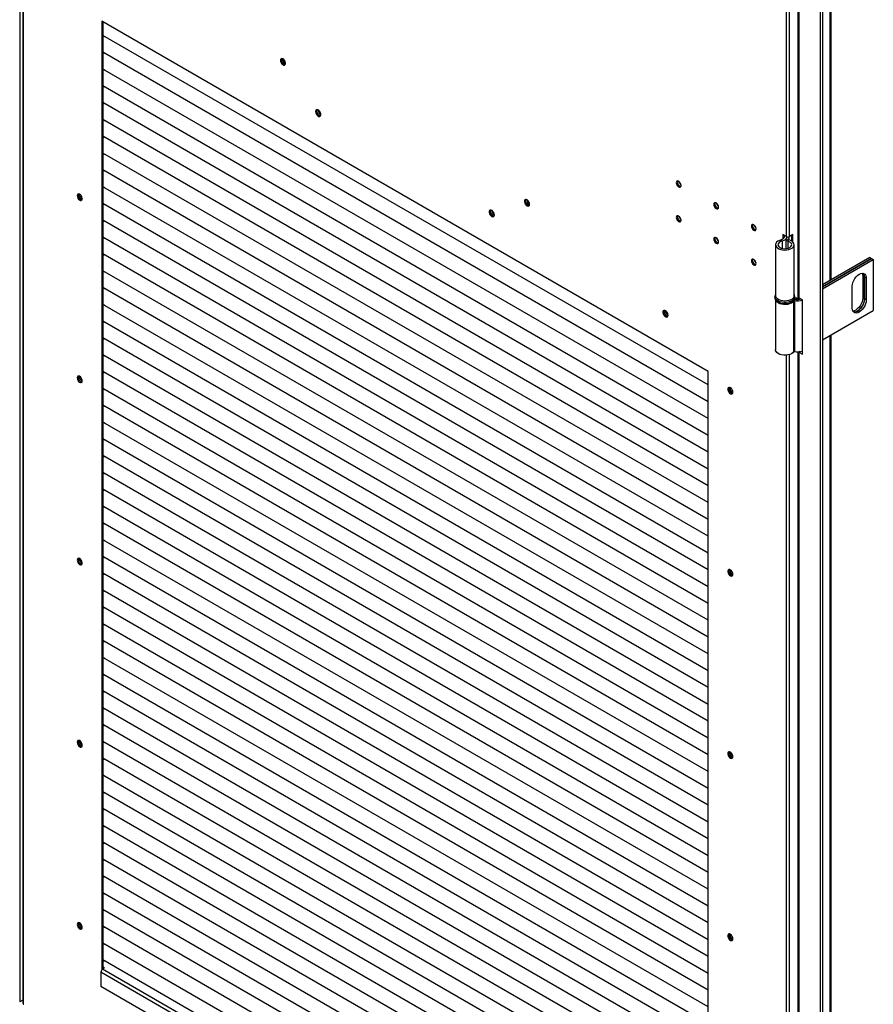
# Model space of a CAD drawing. Units: millimetres. Extents: x 9 to 412, y 7 to 290.
# Drawn here: x 251 to 277, y 23 to 52 of the extents above; entities that cross this region are included whole.
import ezdxf

# ---------------------------------------------------------------- set-up
doc = ezdxf.new("R2010")
doc.units = ezdxf.units.MM

msp = doc.modelspace()

# ---------------------------------------------------------------- linework, layer by layer
at = {"color": 7, "linetype": 'Continuous', "lineweight": 25}
for p, q in [((250.9214, 92.0304), (250.9214, 22.6244)), ((251.017, 91.9895), (251.017, 22.5836)), ((275.0451, 78.3703), (275.0451, 8.409)), ((275.1102, 78.4078), (275.1102, 8.4466)), ((275.3694, 44.3672), (275.3694, 72.564)), ((274.3644, 72.0564), (274.3644, 43.8795)), ((274.403, 72.0453), (274.403, 43.8256)), ((271.668, 41.6109), (253.3963, 52.1589)), ((253.3963, 52.1589), (253.3963, 23.5889)), ((253.4303, 52.1393), (253.4303, 23.6159)), ((271.668, 41.2023), (253.4303, 51.7307)), ((271.668, 41.2023), (253.4303, 51.7307)), ((253.4303, 51.7307), (253.4801, 51.7019)), ((253.4303, 51.7307), (253.4707, 51.7073)), ((253.4801, 51.7019), (253.4715, 51.7069)), ((253.4801, 51.7019), (253.4801, 51.7019)), ((271.668, 40.696), (253.4303, 51.2244)), ((271.668, 40.696), (253.4303, 51.2244)), ((253.4303, 51.2244), (253.4801, 51.1956)), ((253.4303, 51.2244), (253.4707, 51.201)), ((253.4801, 51.1956), (253.4715, 51.2006)), ((253.4801, 51.1956), (253.4801, 51.1957)), ((271.668, 40.1898), (253.4303, 50.7182)), ((271.668, 40.1898), (253.4303, 50.7182)), ((253.4303, 50.7182), (253.4801, 50.6894)), ((253.4303, 50.7181), (253.4707, 50.6948)), ((253.4801, 50.6894), (253.4715, 50.6944)), ((253.4801, 50.6894), (253.4801, 50.6894)), ((271.668, 39.6835), (253.4303, 50.2119)), ((271.668, 39.6835), (253.4303, 50.2119)), ((253.4303, 50.2119), (253.4801, 50.1831)), ((253.4303, 50.2119), (253.4707, 50.1885)), ((253.4801, 50.1831), (253.4715, 50.1881)), ((253.4801, 50.1831), (253.4801, 50.1831)), ((271.668, 39.1773), (253.4303, 49.7057)), ((271.668, 39.1773), (253.4303, 49.7057)), ((253.4303, 49.7056), (253.4801, 49.6769)), ((253.4303, 49.7056), (253.4707, 49.6823)), ((253.4801, 49.6769), (253.4715, 49.6818)), ((253.4801, 49.6769), (253.4801, 49.6769)), ((271.668, 38.671), (253.4303, 49.1994)), ((271.668, 38.671), (253.4303, 49.1994)), ((253.4303, 49.1994), (253.4801, 49.1706)), ((253.4303, 49.1994), (253.4707, 49.176)), ((253.4801, 49.1706), (253.4715, 49.1756)), ((253.4801, 49.1706), (253.4801, 49.1706)), ((271.668, 38.1648), (253.4303, 48.6932)), ((271.668, 38.1648), (253.4303, 48.6932)), ((253.4303, 48.6931), (253.4801, 48.6644)), ((253.4303, 48.6931), (253.4707, 48.6698)), ((253.4801, 48.6644), (253.4715, 48.6693)), ((253.4801, 48.6644), (253.4801, 48.6644)), ((271.668, 37.6585), (253.4303, 48.1869)), ((271.668, 37.6585), (253.4303, 48.1869)), ((253.4303, 48.1869), (253.4801, 48.1581)), ((253.4303, 48.1869), (253.4707, 48.1635)), ((253.4801, 48.1581), (253.4715, 48.1631)), ((253.4801, 48.1581), (253.4801, 48.1581)), ((271.668, 37.1523), (253.4303, 47.6807)), ((271.668, 37.1523), (253.4303, 47.6807)), ((253.4303, 47.6806), (253.4801, 47.6518)), ((253.4303, 47.6806), (253.4707, 47.6573)), ((253.4801, 47.6518), (253.4715, 47.6568)), ((253.4801, 47.6518), (253.4801, 47.6519)), ((271.668, 36.646), (253.4303, 47.1744)), ((271.668, 36.646), (253.4303, 47.1744)), ((253.4303, 47.1744), (253.4801, 47.1456)), ((253.4303, 47.1744), (253.4707, 47.151)), ((253.4801, 47.1456), (253.4715, 47.1506)), ((253.4801, 47.1456), (253.4801, 47.1456)), ((271.668, 36.1397), (253.4303, 46.6681)), ((271.668, 36.1397), (253.4303, 46.6681)), ((253.4303, 46.6681), (253.4801, 46.6393)), ((253.4303, 46.6681), (253.4707, 46.6447)), ((253.4801, 46.6393), (253.4715, 46.6443)), ((253.4801, 46.6393), (253.4801, 46.6394)), ((271.668, 35.6335), (253.4303, 46.1619)), ((271.668, 35.6335), (253.4303, 46.1619)), ((253.4303, 46.1619), (253.4801, 46.1331)), ((253.4303, 46.1619), (253.4707, 46.1385)), ((253.4801, 46.1331), (253.4715, 46.1381)), ((253.4801, 46.1331), (253.4801, 46.1331)), ((274.0297, 45.6692), (273.9166, 45.7345)), ((273.9166, 45.7345), (273.9166, 45.595)), ((273.9505, 45.7149), (273.9505, 45.7051)), ((274.2206, 45.7304), (274.1145, 45.6692)), ((274.1867, 45.5341), (274.1867, 45.7108)), ((274.2206, 45.5068), (274.2206, 45.7304)), ((271.668, 35.1272), (253.4303, 45.6556)), ((271.668, 35.1272), (253.4303, 45.6556)), ((253.4303, 45.6556), (253.4801, 45.6268)), ((253.4303, 45.6556), (253.4707, 45.6322)), ((253.4801, 45.6268), (253.4715, 45.6318)), ((253.4801, 45.6268), (253.4801, 45.6268)), ((273.6974, 45.4267), (273.6974, 43.8916)), ((273.8948, 45.5369), (273.8662, 45.5751)), ((274.0111, 45.584), (274.0111, 45.3082)), ((274.0189, 45.6052), (274.0848, 45.5886)), ((274.0346, 45.6349), (274.0346, 45.6598)), ((274.0646, 45.5357), (274.0948, 45.5735)), ((274.1106, 45.5689), (274.1106, 45.6598)), ((274.2574, 43.8916), (274.2574, 45.4267)), ((271.668, 34.621), (253.4303, 45.1494)), ((271.668, 34.621), (253.4303, 45.1494)), ((253.4303, 45.1493), (253.4801, 45.1206)), ((253.4303, 45.1493), (253.4707, 45.126)), ((253.4801, 45.1206), (253.4715, 45.1255)), ((253.4801, 45.1206), (253.4801, 45.1206)), ((276.5385, 45.0421), (275.1102, 44.2175)), ((275.1102, 44.1587), (276.5894, 45.0127)), ((276.5922, 45.011), (275.1102, 44.1554)), ((275.1102, 44.0967), (276.6432, 44.9817)), ((276.5385, 45.0421), (276.5894, 45.0127)), ((276.5894, 45.0127), (276.5894, 45.0094)), ((276.5922, 45.011), (276.6432, 44.9817)), ((276.6432, 44.9817), (276.6432, 43.4466)), ((271.668, 34.1147), (253.4303, 44.6431)), ((271.668, 34.1147), (253.4303, 44.6431)), ((253.4303, 44.6431), (253.4801, 44.6143)), ((253.4303, 44.6431), (253.4707, 44.6197)), ((253.4801, 44.6143), (253.4715, 44.6193)), ((253.4801, 44.6143), (253.4801, 44.6143)), ((276.3773, 44.4493), (276.3264, 44.4787)), ((276.3264, 44.4787), (276.3264, 43.8254)), ((276.3773, 44.4493), (276.3773, 43.7961)), ((276.431, 44.4183), (276.3801, 44.4476)), ((276.3801, 43.7944), (276.3801, 44.4476)), ((276.431, 44.4183), (276.431, 43.765)), ((271.668, 33.6085), (253.4303, 44.1369)), ((271.668, 33.6085), (253.4303, 44.1369)), ((253.4303, 44.1368), (253.4801, 44.1081)), ((253.4303, 44.1368), (253.4707, 44.1135)), ((253.4801, 44.1081), (253.4715, 44.113)), ((253.4801, 44.1081), (253.4801, 44.1081)), ((276.0068, 43.5201), (276.0068, 44.1733)), ((271.668, 33.1022), (253.4303, 43.6306)), ((271.668, 33.1022), (253.4303, 43.6306)), ((253.4303, 43.6306), (253.4801, 43.6018)), ((253.4303, 43.6306), (253.4707, 43.6072)), ((253.4801, 43.6018), (253.4715, 43.6068)), ((253.4801, 43.6018), (253.4801, 43.6018)), ((273.6774, 43.8591), (273.6774, 43.8264)), ((273.6974, 43.7588), (273.6974, 42.2587)), ((274.2417, 43.7404), (274.2417, 42.2053)), ((274.2892, 43.7871), (274.2668, 43.7476)), ((274.2668, 43.7476), (274.2668, 42.2125)), ((274.2774, 43.8591), (274.2773, 43.8554)), ((274.2774, 43.8264), (274.2774, 43.8591)), ((274.5077, 43.7652), (274.403, 43.8256)), ((274.5077, 42.1321), (274.5077, 43.7652)), ((276.3773, 43.7961), (276.3264, 43.8254)), ((276.431, 43.765), (276.3801, 43.7944)), ((275.1102, 42.5616), (276.6432, 43.4466)), ((271.668, 32.596), (253.4303, 43.1244)), ((271.668, 32.596), (253.4303, 43.1244)), ((253.4303, 43.1243), (253.4801, 43.0955)), ((253.4303, 43.1243), (253.4707, 43.101)), ((253.4801, 43.0955), (253.4715, 43.1005)), ((253.4801, 43.0955), (253.4801, 43.0956)), ((275.3694, 14.3511), (275.3694, 42.7112)), ((271.668, 32.0897), (253.4303, 42.6181)), ((271.668, 32.0897), (253.4303, 42.6181)), ((253.4303, 42.6181), (253.4801, 42.5893)), ((253.4303, 42.6181), (253.4707, 42.5947)), ((253.4801, 42.5893), (253.4715, 42.5943)), ((253.4801, 42.5893), (253.4801, 42.5893)), ((271.668, 31.5834), (253.4303, 42.1118)), ((271.668, 31.5834), (253.4303, 42.1118)), ((253.4303, 42.1118), (253.4801, 42.083)), ((253.4303, 42.1118), (253.4707, 42.0885)), ((274.3644, 42.2036), (274.3644, 13.8635)), ((274.403, 42.1925), (274.403, 13.8096)), ((274.403, 42.1925), (274.5077, 42.1321)), ((274.4875, 42.2189), (274.5077, 42.2072)), ((253.4801, 42.083), (253.4715, 42.088)), ((253.4801, 42.083), (253.4801, 42.0831)), ((271.668, 31.0772), (253.4303, 41.6056)), ((271.668, 31.0772), (253.4303, 41.6056)), ((253.4303, 41.6056), (253.4801, 41.5768)), ((253.4303, 41.6056), (253.4707, 41.5822)), ((253.4801, 41.5768), (253.4715, 41.5818)), ((253.4801, 41.5768), (253.4801, 41.5768)), ((271.668, 12.9993), (271.668, 41.6109)), ((271.668, 30.5709), (253.4303, 41.0993)), ((271.668, 30.5709), (253.4303, 41.0993)), ((253.4303, 41.0993), (253.4801, 41.0705)), ((253.4303, 41.0993), (253.4707, 41.0759)), ((253.4801, 41.0705), (253.4715, 41.0755)), ((253.4801, 41.0705), (253.4801, 41.0706)), ((271.668, 30.0647), (253.4303, 40.5931)), ((271.668, 30.0647), (253.4303, 40.5931)), ((253.4303, 40.593), (253.4801, 40.5643)), ((253.4303, 40.593), (253.4707, 40.5697)), ((253.4801, 40.5643), (253.4715, 40.5693)), ((253.4801, 40.5643), (253.4801, 40.5643)), ((271.668, 29.5584), (253.4303, 40.0868)), ((271.668, 29.5584), (253.4303, 40.0868)), ((253.4303, 40.0868), (253.4801, 40.058)), ((253.4303, 40.0868), (253.4707, 40.0634)), ((253.4801, 40.058), (253.4715, 40.063)), ((253.4801, 40.058), (253.4801, 40.058)), ((271.668, 29.0522), (253.4303, 39.5806)), ((271.668, 29.0522), (253.4303, 39.5806)), ((253.4303, 39.5805), (253.4801, 39.5518)), ((253.4303, 39.5805), (253.4707, 39.5572)), ((253.4801, 39.5518), (253.4715, 39.5567)), ((253.4801, 39.5518), (253.4801, 39.5518)), ((271.668, 28.5459), (253.4303, 39.0743)), ((271.668, 28.5459), (253.4303, 39.0743)), ((253.4303, 39.0743), (253.4801, 39.0455)), ((253.4303, 39.0743), (253.4707, 39.0509)), ((253.4801, 39.0455), (253.4715, 39.0505)), ((253.4801, 39.0455), (253.4801, 39.0455)), ((271.668, 28.0397), (253.4303, 38.5681)), ((271.668, 28.0397), (253.4303, 38.5681)), ((253.4303, 38.568), (253.4801, 38.5392)), ((253.4303, 38.568), (253.4707, 38.5447)), ((253.4801, 38.5392), (253.4715, 38.5442)), ((253.4801, 38.5392), (253.4801, 38.5393)), ((271.668, 27.5334), (253.4303, 38.0618)), ((271.668, 27.5334), (253.4303, 38.0618)), ((253.4303, 38.0618), (253.4801, 38.033)), ((253.4303, 38.0618), (253.4707, 38.0384)), ((253.4801, 38.033), (253.4715, 38.038)), ((253.4801, 38.033), (253.4801, 38.033)), ((271.668, 27.0271), (253.4303, 37.5555)), ((271.668, 27.0271), (253.4303, 37.5555)), ((253.4303, 37.5555), (253.4801, 37.5267)), ((253.4303, 37.5555), (253.4707, 37.5322)), ((253.4801, 37.5267), (253.4715, 37.5317)), ((253.4801, 37.5267), (253.4801, 37.5268)), ((271.668, 26.5209), (253.4303, 37.0493)), ((271.668, 26.5209), (253.4303, 37.0493)), ((253.4303, 37.0493), (253.4801, 37.0205)), ((253.4303, 37.0493), (253.4707, 37.0259)), ((253.4801, 37.0205), (253.4715, 37.0255)), ((253.4801, 37.0205), (253.4801, 37.0205)), ((271.668, 26.0146), (253.4303, 36.543)), ((271.668, 26.0146), (253.4303, 36.543)), ((253.4303, 36.543), (253.4801, 36.5142)), ((253.4303, 36.543), (253.4707, 36.5196)), ((253.4801, 36.5142), (253.4715, 36.5192)), ((253.4801, 36.5142), (253.4801, 36.5143)), ((271.668, 25.5084), (253.4303, 36.0368)), ((271.668, 25.5084), (253.4303, 36.0368)), ((253.4303, 36.0367), (253.4801, 36.008)), ((253.4303, 36.0367), (253.4707, 36.0134)), ((253.4801, 36.008), (253.4715, 36.013)), ((253.4801, 36.008), (253.4801, 36.008)), ((271.668, 25.0021), (253.4303, 35.5305)), ((271.668, 25.0021), (253.4303, 35.5305)), ((253.4303, 35.5305), (253.4801, 35.5017)), ((253.4303, 35.5305), (253.4707, 35.5071)), ((253.4801, 35.5017), (253.4715, 35.5067)), ((253.4801, 35.5017), (253.4801, 35.5017)), ((271.668, 24.4959), (253.4303, 35.0243)), ((271.668, 24.4959), (253.4303, 35.0243)), ((253.4303, 35.0242), (253.4801, 34.9955)), ((253.4303, 35.0242), (253.4707, 35.0009)), ((253.4801, 34.9955), (253.4715, 35.0004)), ((253.4801, 34.9955), (253.4801, 34.9955)), ((271.668, 23.9896), (253.4303, 34.518)), ((271.668, 23.9896), (253.4303, 34.518)), ((253.4303, 34.518), (253.4801, 34.4892)), ((253.4303, 34.518), (253.4707, 34.4946)), ((253.4801, 34.4892), (253.4715, 34.4942)), ((253.4801, 34.4892), (253.4801, 34.4892)), ((271.668, 23.4834), (253.4303, 34.0118)), ((271.668, 23.4834), (253.4303, 34.0118)), ((253.4303, 34.0117), (253.4801, 33.983)), ((253.4303, 34.0117), (253.4707, 33.9884)), ((253.4801, 33.983), (253.4715, 33.9879)), ((253.4801, 33.983), (253.4801, 33.983)), ((271.668, 22.9771), (253.4303, 33.5055)), ((271.668, 22.9771), (253.4303, 33.5055)), ((253.4303, 33.5055), (253.4801, 33.4767)), ((253.4303, 33.5055), (253.4707, 33.4821)), ((253.4801, 33.4767), (253.4715, 33.4817)), ((253.4801, 33.4767), (253.4801, 33.4767)), ((271.668, 22.4709), (253.4303, 32.9993)), ((271.668, 22.4708), (253.4303, 32.9992)), ((253.4303, 32.9992), (253.4801, 32.9704)), ((253.4303, 32.9992), (253.4707, 32.9759)), ((253.4801, 32.9704), (253.4715, 32.9754)), ((253.4801, 32.9704), (253.4801, 32.9705)), ((271.668, 21.9646), (253.4303, 32.493)), ((271.668, 21.9646), (253.4303, 32.493)), ((253.4303, 32.493), (253.4801, 32.4642)), ((253.4303, 32.493), (253.4707, 32.4696)), ((253.4801, 32.4642), (253.4715, 32.4692)), ((253.4801, 32.4642), (253.4801, 32.4642)), ((271.668, 21.4583), (253.4303, 31.9867)), ((271.668, 21.4583), (253.4303, 31.9867)), ((253.4303, 31.9867), (253.4801, 31.9579)), ((253.4303, 31.9867), (253.4707, 31.9633)), ((253.4801, 31.9579), (253.4715, 31.9629)), ((253.4801, 31.9579), (253.4801, 31.958)), ((271.668, 20.9521), (253.4303, 31.4805)), ((271.668, 20.9521), (253.4303, 31.4805)), ((253.4303, 31.4805), (253.4801, 31.4517)), ((253.4303, 31.4804), (253.4707, 31.4571)), ((253.4801, 31.4517), (253.4715, 31.4567)), ((253.4801, 31.4517), (253.4801, 31.4517)), ((271.668, 20.4458), (253.4303, 30.9742)), ((271.668, 20.4458), (253.4303, 30.9742)), ((253.4303, 30.9742), (253.4801, 30.9454)), ((253.4303, 30.9742), (253.4707, 30.9508)), ((253.4801, 30.9454), (253.4715, 30.9504)), ((253.4801, 30.9454), (253.4801, 30.9454)), ((271.668, 19.9396), (253.4303, 30.468)), ((271.668, 19.9396), (253.4303, 30.468)), ((253.4303, 30.4679), (253.4801, 30.4392)), ((253.4303, 30.4679), (253.4707, 30.4446)), ((253.4801, 30.4392), (253.4715, 30.4441)), ((253.4801, 30.4392), (253.4801, 30.4392)), ((271.668, 19.4333), (253.4303, 29.9617)), ((271.668, 19.4333), (253.4303, 29.9617)), ((253.4303, 29.9617), (253.4801, 29.9329)), ((253.4303, 29.9617), (253.4707, 29.9383)), ((253.4801, 29.9329), (253.4715, 29.9379)), ((253.4801, 29.9329), (253.4801, 29.9329)), ((271.668, 18.9271), (253.4303, 29.4555)), ((271.668, 18.9271), (253.4303, 29.4555)), ((253.4303, 29.4554), (253.4801, 29.4267)), ((253.4303, 29.4554), (253.4707, 29.4321)), ((253.4801, 29.4267), (253.4715, 29.4316)), ((253.4801, 29.4267), (253.4801, 29.4267)), ((271.668, 18.4208), (253.4303, 28.9492)), ((271.668, 18.4208), (253.4303, 28.9492)), ((253.4303, 28.9492), (253.4801, 28.9204)), ((253.4303, 28.9492), (253.4707, 28.9258)), ((253.4801, 28.9204), (253.4715, 28.9254)), ((253.4801, 28.9204), (253.4801, 28.9204)), ((271.668, 17.9146), (253.4303, 28.443)), ((271.668, 17.9146), (253.4303, 28.4429)), ((253.4303, 28.4429), (253.4801, 28.4141)), ((253.4303, 28.4429), (253.4707, 28.4196)), ((253.4801, 28.4141), (253.4715, 28.4191)), ((253.4801, 28.4141), (253.4801, 28.4142)), ((271.668, 17.4083), (253.4303, 27.9367)), ((271.668, 17.4083), (253.4303, 27.9367)), ((253.4303, 27.9367), (253.4801, 27.9079)), ((253.4303, 27.9367), (253.4707, 27.9133)), ((253.4801, 27.9079), (253.4715, 27.9129)), ((253.4801, 27.9079), (253.4801, 27.9079)), ((271.668, 16.902), (253.4303, 27.4304)), ((271.668, 16.902), (253.4303, 27.4304)), ((253.4303, 27.4304), (253.4801, 27.4016)), ((253.4303, 27.4304), (253.4707, 27.407)), ((253.4801, 27.4016), (253.4715, 27.4066)), ((253.4801, 27.4016), (253.4801, 27.4017)), ((271.668, 16.3958), (253.4303, 26.9242)), ((271.668, 16.3958), (253.4303, 26.9242)), ((253.4303, 26.9242), (253.4801, 26.8954)), ((253.4303, 26.9241), (253.4707, 26.9008)), ((253.4801, 26.8954), (253.4715, 26.9004)), ((253.4801, 26.8954), (253.4801, 26.8954)), ((271.668, 15.8895), (253.4303, 26.4179)), ((271.668, 15.8895), (253.4303, 26.4179)), ((253.4303, 26.4179), (253.4801, 26.3891)), ((253.4303, 26.4179), (253.4707, 26.3945)), ((253.4801, 26.3891), (253.4715, 26.3941)), ((253.4801, 26.3891), (253.4801, 26.3891)), ((271.668, 15.3833), (253.4303, 25.9117)), ((271.668, 15.3833), (253.4303, 25.9117)), ((253.4303, 25.9116), (253.4801, 25.8829)), ((253.4303, 25.9116), (253.4707, 25.8883)), ((253.4801, 25.8829), (253.4715, 25.8878)), ((253.4801, 25.8829), (253.4801, 25.8829)), ((271.668, 14.877), (253.4303, 25.4054)), ((271.668, 14.877), (253.4303, 25.4054)), ((253.4303, 25.4054), (253.4801, 25.3766)), ((253.4303, 25.4054), (253.4707, 25.382)), ((253.4801, 25.3766), (253.4715, 25.3816)), ((253.4801, 25.3766), (253.4801, 25.3766)), ((271.668, 14.3708), (253.4303, 24.8992)), ((271.668, 14.3708), (253.4303, 24.8992)), ((253.4303, 24.8991), (253.4801, 24.8704)), ((253.4303, 24.8991), (253.4707, 24.8758)), ((253.4801, 24.8704), (253.4715, 24.8753)), ((253.4801, 24.8704), (253.4801, 24.8704)), ((271.668, 13.8645), (253.4303, 24.3929)), ((271.668, 13.8645), (253.4303, 24.3929)), ((253.4303, 24.3929), (253.4801, 24.3641)), ((253.4303, 24.3929), (253.4707, 24.3695)), ((253.4801, 24.3641), (253.4715, 24.3691)), ((253.4801, 24.3641), (253.4801, 24.3641)), ((271.668, 13.3583), (253.4303, 23.8867)), ((271.668, 13.3583), (253.4303, 23.8867)), ((253.4303, 23.8866), (253.4801, 23.8578)), ((253.4303, 23.8866), (253.4713, 23.8629)), ((253.4801, 23.8578), (253.4713, 23.8629)), ((253.4801, 23.8578), (253.4801, 23.8579)), ((271.6114, 12.9863), (253.368, 23.5179)), ((253.368, 23.5179), (253.368, 23.0901)), ((253.4812, 23.6453), (253.4218, 23.611)), ((271.6651, 13.0793), (253.4218, 23.611)), ((253.4303, 23.6747), (253.4812, 23.6453)), ((253.4303, 23.6257), (253.4387, 23.6208)), ((271.6114, 12.5584), (253.368, 23.0901)), ((251.017, 22.6796), (250.9214, 22.6244)), ((251.0346, 22.5591), (251.0487, 22.5509))]:
    msp.add_line(p, q, dxfattribs=at)
at = {"color": 8, "linetype": 'Continuous', "lineweight": 25}
for p, q in [((275.3308, 72.5417), (275.3308, 44.3449)), ((274.0297, 45.6692), (274.0297, 71.9526)), ((274.1145, 45.6692), (274.1145, 71.9705)), ((251.0346, 22.5591), (251.0346, 57.0263)), ((273.8948, 45.5369), (273.8948, 45.3165)), ((274.0646, 45.5357), (274.0646, 45.3177)), ((274.0848, 45.5886), (274.0848, 45.5793)), ((275.3308, 42.6889), (275.3308, 14.3288)), ((274.1145, 15.6533), (274.1145, 42.1178)), ((274.4297, 42.2079), (274.403, 42.1925)), ((274.0297, 15.6533), (274.0297, 42.0999))]:
    msp.add_line(p, q, dxfattribs=at)
at = {"color": 7, "linetype": 'Continuous', "lineweight": 25, "flags": 128}
for points in [[(258.7774, 50.9795), (258.7827, 50.944), (258.7977, 50.9073), (258.8205, 50.8742), (258.848, 50.8493), (258.8765, 50.8359), (258.9021, 50.8359), (258.9213, 50.8491), (258.9316, 50.874), (258.9316, 50.907), (258.9213, 50.9437), (258.9021, 50.9792), (258.8765, 51.0087), (258.848, 51.0282), (258.8205, 51.035), (258.7977, 51.0283), (258.7827, 51.0089), (258.7774, 50.9795)], [(258.8198, 51.035), (258.8166, 51.0285), (258.8113, 50.9991)], [(258.817, 50.9958), (258.8225, 51.0245), (258.8285, 51.0344)], [(258.9283, 50.8616), (258.9167, 50.8613), (258.8891, 50.8709), (258.8615, 50.8932), (258.8381, 50.9247), (258.8225, 50.9608), (258.817, 50.9958)], [(259.8381, 49.4363), (259.8433, 49.4009), (259.8584, 49.3641), (259.8812, 49.3311), (259.9087, 49.3061), (259.9371, 49.2928), (259.9627, 49.2927), (259.982, 49.306), (259.9923, 49.3308), (259.9923, 49.3638), (259.982, 49.4006), (259.9627, 49.4361), (259.9371, 49.4655), (259.9087, 49.485), (259.8812, 49.4919), (259.8584, 49.4851), (259.8433, 49.4658), (259.8381, 49.4363)], [(259.8805, 49.4919), (259.8773, 49.4854), (259.872, 49.4559)], [(270.7049, 47.2946), (270.7104, 47.2596), (270.726, 47.2235), (270.7494, 47.192), (270.777, 47.1697), (270.8046, 47.1601), (270.828, 47.1647), (270.8436, 47.1827), (270.8491, 47.2114), (270.8436, 47.2464), (270.828, 47.2824), (270.8046, 47.314), (270.777, 47.3363), (270.7494, 47.3459), (270.726, 47.3413), (270.7104, 47.3233), (270.7049, 47.2946)], [(270.8109, 47.1893), (270.8385, 47.1797), (270.8421, 47.1795)], [(252.6539, 46.9044), (252.6591, 46.8689), (252.6742, 46.8322), (252.697, 46.7991), (252.7245, 46.7742), (252.7529, 46.7608), (252.7785, 46.7608), (252.7978, 46.774), (252.8081, 46.7989), (252.8081, 46.8319), (252.7978, 46.8686), (252.7785, 46.9041), (252.7529, 46.9336), (252.7245, 46.9531), (252.697, 46.9599), (252.6742, 46.9532), (252.6591, 46.9338), (252.6539, 46.9044)], [(252.6963, 46.9599), (252.693, 46.9534), (252.6878, 46.924)], [(266.2869, 46.6444), (266.2816, 46.6799), (266.2666, 46.7166), (266.2438, 46.7497), (266.2163, 46.7746), (266.1878, 46.788), (266.1622, 46.788), (266.143, 46.7747), (266.1326, 46.7499), (266.1326, 46.7169), (266.143, 46.6802), (266.1622, 46.6447), (266.1878, 46.6152), (266.2163, 46.5957), (266.2438, 46.5889), (266.2666, 46.5956), (266.2816, 46.615), (266.2869, 46.6444)], [(266.1709, 46.7505), (266.1764, 46.7792), (266.1825, 46.789)], [(266.2822, 46.6163), (266.2706, 46.616), (266.243, 46.6256), (266.2154, 46.6479), (266.192, 46.6794), (266.1764, 46.7155), (266.1709, 46.7505)], [(271.8362, 46.6415), (271.8417, 46.6065), (271.8574, 46.5704), (271.8808, 46.5389), (271.9084, 46.5166), (271.936, 46.507), (271.9594, 46.5115), (271.975, 46.5295), (271.9805, 46.5582), (271.975, 46.5933), (271.9594, 46.6293), (271.936, 46.6609), (271.9084, 46.6832), (271.8808, 46.6927), (271.8574, 46.6882), (271.8417, 46.6702), (271.8362, 46.6415)], [(265.2262, 46.3258), (265.221, 46.3613), (265.2059, 46.3981), (265.1831, 46.4311), (265.1556, 46.456), (265.1271, 46.4694), (265.1016, 46.4695), (265.0823, 46.4562), (265.072, 46.4314), (265.072, 46.3984), (265.0823, 46.3616), (265.1016, 46.3261), (265.1271, 46.2966), (265.1556, 46.2772), (265.1831, 46.2703), (265.2059, 46.277), (265.221, 46.2964), (265.2262, 46.3258)], [(265.1131, 46.4711), (265.1098, 46.4646), (265.1046, 46.4352)], [(270.8491, 46.1662), (270.8436, 46.2012), (270.828, 46.2373), (270.8046, 46.2688), (270.777, 46.2911), (270.7494, 46.3007), (270.726, 46.2962), (270.7104, 46.2782), (270.7049, 46.2495), (270.7104, 46.2144), (270.726, 46.1784), (270.7494, 46.1468), (270.777, 46.1245), (270.8046, 46.1149), (270.828, 46.1195), (270.8436, 46.1375), (270.8491, 46.1662)], [(271.9423, 46.5362), (271.9699, 46.5266), (271.9734, 46.5264)], [(270.8109, 46.1441), (270.8385, 46.1345), (270.8421, 46.1343)], [(272.9676, 45.9884), (272.9731, 45.9533), (272.9887, 45.9173), (273.0121, 45.8857), (273.0397, 45.8635), (273.0673, 45.8539), (273.0907, 45.8584), (273.1064, 45.8764), (273.1119, 45.9051), (273.1064, 45.9401), (273.0907, 45.9762), (273.0673, 46.0078), (273.0397, 46.03), (273.0121, 46.0396), (272.9887, 46.0351), (272.9731, 46.0171), (272.9676, 45.9884)], [(273.0737, 45.883), (273.1013, 45.8735), (273.1048, 45.8732)], [(273.945, 45.702), (273.9556, 45.687), (273.9624, 45.6649), (273.9598, 45.6425), (273.9479, 45.6212), (273.9275, 45.6021), (273.8997, 45.5864), (273.8662, 45.5751)], [(274.0343, 45.6668), (274.0305, 45.6347), (274.0133, 45.6038), (273.9837, 45.5761), (273.9434, 45.5534), (273.8948, 45.5369)], [(271.9805, 45.5131), (271.975, 45.5481), (271.9594, 45.5841), (271.936, 45.6157), (271.9084, 45.638), (271.8808, 45.6476), (271.8574, 45.643), (271.8417, 45.625), (271.8362, 45.5963), (271.8417, 45.5613), (271.8574, 45.5252), (271.8808, 45.4937), (271.9084, 45.4714), (271.936, 45.4618), (271.9594, 45.4664), (271.975, 45.4844), (271.9805, 45.5131)], [(271.9423, 45.491), (271.9699, 45.4814), (271.9734, 45.4812)], [(273.8662, 45.5751), (273.8113, 45.5568), (273.7648, 45.532), (273.7293, 45.5017), (273.7065, 45.4676), (273.6975, 45.4314), (273.7028, 45.3949), (273.7223, 45.3601), (273.7547, 45.3287), (273.7986, 45.3023), (273.8516, 45.2823), (273.9111, 45.2697), (273.974, 45.2651), (274.037, 45.2688), (274.097, 45.2806), (274.1508, 45.2998), (274.1958, 45.3256), (274.2296, 45.3565), (274.2505, 45.3911), (274.2574, 45.4274), (274.2499, 45.4638), (274.2285, 45.4982), (274.1943, 45.5289), (274.1489, 45.5545), (274.0948, 45.5735)], [(273.8948, 45.5369), (273.8465, 45.5201), (273.8079, 45.4963), (273.7817, 45.4675), (273.7699, 45.4356), (273.7734, 45.4031), (273.7919, 45.3723), (273.8241, 45.3456), (273.8675, 45.3248), (273.919, 45.3115), (273.9748, 45.3067), (274.0308, 45.3107), (274.0829, 45.3232), (274.1272, 45.3434), (274.1604, 45.3697), (274.1802, 45.4002), (274.1851, 45.4327), (274.1747, 45.4647), (274.1497, 45.4939), (274.1121, 45.5182), (274.0646, 45.5357)], [(274.0646, 45.5357), (274.0492, 45.5409), (274.0359, 45.5477), (274.025, 45.5559), (274.0171, 45.5651), (274.0125, 45.575), (274.0112, 45.5853), (274.0133, 45.5955), (274.0189, 45.6052)], [(274.0948, 45.5735), (274.0914, 45.5746), (274.0885, 45.5761), (274.0862, 45.5779), (274.0845, 45.5799), (274.0834, 45.582), (274.0832, 45.5842), (274.0836, 45.5865), (274.0848, 45.5886)], [(273.1119, 44.8599), (273.1064, 44.895), (273.0907, 44.931), (273.0673, 44.9626), (273.0397, 44.9849), (273.0121, 44.9944), (272.9887, 44.9899), (272.9731, 44.9719), (272.9676, 44.9432), (272.9731, 44.9082), (272.9887, 44.8721), (273.0121, 44.8406), (273.0397, 44.8183), (273.0673, 44.8087), (273.0907, 44.8132), (273.1064, 44.8312), (273.1119, 44.8599)], [(273.0737, 44.8379), (273.1013, 44.8283), (273.1048, 44.8281)], [(276.0068, 44.1733), (276.0121, 44.2309), (276.0278, 44.2917), (276.053, 44.3528), (276.0866, 44.411), (276.1269, 44.4634), (276.1717, 44.5074), (276.2189, 44.5408), (276.2661, 44.5619), (276.3109, 44.5696), (276.3512, 44.5637), (276.3847, 44.5443), (276.41, 44.5124), (276.4257, 44.4697), (276.431, 44.4183)], [(276.3071, 44.5695), (276.3211, 44.5301), (276.3264, 44.4787)], [(274.2574, 43.8916), (274.2505, 43.856), (274.2296, 43.8214), (274.1958, 43.7905), (274.1508, 43.7647), (274.097, 43.7455), (274.037, 43.7337), (273.974, 43.73), (273.9111, 43.7346), (273.8516, 43.7472), (273.7986, 43.7672), (273.7547, 43.7936), (273.7223, 43.825), (273.7028, 43.8598), (273.6974, 43.8916)], [(273.7368, 43.711), (273.7368, 43.711), (273.7752, 43.6819), (273.824, 43.6586), (273.8806, 43.6421), (273.9421, 43.6334), (274.0054, 43.633), (274.0674, 43.6407), (274.1247, 43.6563), (274.1744, 43.6789), (274.2141, 43.7075), (274.2205, 43.7136)], [(274.2713, 43.7893), (274.2718, 43.7893), (274.2892, 43.7871)], [(276.431, 43.765), (276.4257, 43.7074), (276.41, 43.6466), (276.3847, 43.5856), (276.3512, 43.5274), (276.3109, 43.475), (276.2661, 43.431), (276.2189, 43.3976), (276.1717, 43.3765), (276.1269, 43.3687), (276.0866, 43.3747), (276.053, 43.3941), (276.0278, 43.4259), (276.0121, 43.4687), (276.0068, 43.5201)], [(276.3264, 43.8254), (276.3211, 43.7679), (276.3054, 43.707), (276.2801, 43.646), (276.2465, 43.5878), (276.2063, 43.5354), (276.1614, 43.4914), (276.1142, 43.458), (276.067, 43.4369), (276.026, 43.4293)], [(276.3773, 43.7961), (276.372, 43.7385), (276.3563, 43.6776), (276.331, 43.6166), (276.2974, 43.5584), (276.2572, 43.506), (276.2124, 43.462), (276.1652, 43.4286), (276.118, 43.4075), (276.0731, 43.3998), (276.0445, 43.4025)], [(276.0456, 43.4012), (276.0759, 43.3981), (276.1208, 43.4059), (276.168, 43.427), (276.2152, 43.4604), (276.26, 43.5044), (276.3002, 43.5568), (276.3338, 43.615), (276.3591, 43.676), (276.3748, 43.7368), (276.3801, 43.7944)], [(270.4588, 43.3051), (270.4536, 43.3406), (270.4385, 43.3774), (270.4157, 43.4104), (270.3882, 43.4353), (270.3597, 43.4487), (270.3341, 43.4488), (270.3149, 43.4355), (270.3046, 43.4107), (270.3046, 43.3777), (270.3149, 43.3409), (270.3341, 43.3054), (270.3597, 43.2759), (270.3882, 43.2564), (270.4157, 43.2496), (270.4385, 43.2563), (270.4536, 43.2757), (270.4588, 43.3051)], [(270.3457, 43.4504), (270.3424, 43.4439), (270.3372, 43.4145)], [(274.2417, 42.2053), (274.2141, 42.1724), (274.1744, 42.1439), (274.1247, 42.1212), (274.0674, 42.1056), (274.0054, 42.0979), (273.9421, 42.0983), (273.8806, 42.107), (273.824, 42.1235), (273.7752, 42.1468), (273.7368, 42.1759), (273.7108, 42.2093), (273.6984, 42.2451), (273.6974, 42.2587)], [(274.403, 42.1925), (274.3866, 42.2041), (274.3865, 42.2042)], [(252.6539, 41.4172), (252.6591, 41.3818), (252.6742, 41.345), (252.697, 41.3119), (252.7245, 41.287), (252.7529, 41.2737), (252.7785, 41.2736), (252.7978, 41.2869), (252.8081, 41.3117), (252.8081, 41.3447), (252.7978, 41.3814), (252.7785, 41.417), (252.7529, 41.4464), (252.7245, 41.4659), (252.697, 41.4728), (252.6742, 41.466), (252.6591, 41.4467), (252.6539, 41.4172)], [(252.6963, 41.4728), (252.693, 41.4662), (252.6878, 41.4368)], [(272.4104, 40.9863), (272.4052, 41.0218), (272.3901, 41.0586), (272.3673, 41.0916), (272.3398, 41.1165), (272.3114, 41.1299), (272.2858, 41.13), (272.2665, 41.1167), (272.2562, 41.0919), (272.2562, 41.0589), (272.2665, 41.0221), (272.2858, 40.9866), (272.3114, 40.9571), (272.3398, 40.9377), (272.3673, 40.9308), (272.3901, 40.9375), (272.4052, 40.9569), (272.4104, 40.9863)], [(272.4019, 40.9504), (272.3947, 40.9508), (272.3666, 40.961)], [(252.6539, 35.9301), (252.6591, 35.8946), (252.6742, 35.8579), (252.697, 35.8248), (252.7245, 35.7999), (252.7529, 35.7865), (252.7785, 35.7864), (252.7978, 35.7997), (252.8081, 35.8245), (252.8081, 35.8576), (252.7978, 35.8943), (252.7785, 35.9298), (252.7529, 35.9593), (252.7245, 35.9788), (252.697, 35.9856), (252.6742, 35.9789), (252.6591, 35.9595), (252.6539, 35.9301)], [(252.6963, 35.9856), (252.693, 35.9791), (252.6878, 35.9497)], [(272.4104, 35.4992), (272.4052, 35.5347), (272.3901, 35.5714), (272.3673, 35.6045), (272.3398, 35.6294), (272.3114, 35.6428), (272.2858, 35.6428), (272.2665, 35.6295), (272.2562, 35.6047), (272.2562, 35.5717), (272.2665, 35.535), (272.2858, 35.4995), (272.3114, 35.47), (272.3398, 35.4505), (272.3673, 35.4437), (272.3901, 35.4504), (272.4052, 35.4698), (272.4104, 35.4992)], [(272.4019, 35.4633), (272.3947, 35.4637), (272.3666, 35.4739)], [(252.6539, 30.4429), (252.6591, 30.4075), (252.6742, 30.3707), (252.697, 30.3376), (252.7245, 30.3127), (252.7529, 30.2994), (252.7785, 30.2993), (252.7978, 30.3126), (252.8081, 30.3374), (252.8081, 30.3704), (252.7978, 30.4071), (252.7785, 30.4426), (252.7529, 30.4721), (252.7245, 30.4916), (252.697, 30.4984), (252.6742, 30.4917), (252.6591, 30.4723), (252.6539, 30.4429)], [(252.6963, 30.4984), (252.693, 30.4919), (252.6878, 30.4625)], [(272.4104, 30.012), (272.4052, 30.0475), (272.3901, 30.0842), (272.3673, 30.1173), (272.3398, 30.1422), (272.3114, 30.1556), (272.2858, 30.1557), (272.2665, 30.1424), (272.2562, 30.1176), (272.2562, 30.0846), (272.2665, 30.0478), (272.2858, 30.0123), (272.3114, 29.9828), (272.3398, 29.9633), (272.3673, 29.9565), (272.3901, 29.9632), (272.4052, 29.9826), (272.4104, 30.012)], [(272.4019, 29.9761), (272.3947, 29.9765), (272.3666, 29.9867)], [(252.6539, 24.9558), (252.6591, 24.9203), (252.6742, 24.8835), (252.697, 24.8505), (252.7245, 24.8256), (252.7529, 24.8122), (252.7785, 24.8121), (252.7978, 24.8254), (252.8081, 24.8502), (252.8081, 24.8832), (252.7978, 24.92), (252.7785, 24.9555), (252.7529, 24.985), (252.7245, 25.0045), (252.697, 25.0113), (252.6742, 25.0046), (252.6591, 24.9852), (252.6539, 24.9558)], [(252.6963, 25.0113), (252.693, 25.0048), (252.6878, 24.9754)], [(272.4104, 24.5249), (272.4052, 24.5603), (272.3901, 24.5971), (272.3673, 24.6302), (272.3398, 24.6551), (272.3114, 24.6684), (272.2858, 24.6685), (272.2665, 24.6552), (272.2562, 24.6304), (272.2562, 24.5974), (272.2665, 24.5607), (272.2858, 24.5251), (272.3114, 24.4957), (272.3398, 24.4762), (272.3673, 24.4693), (272.3901, 24.4761), (272.4052, 24.4955), (272.4104, 24.5249)], [(272.4019, 24.4889), (272.3947, 24.4894), (272.3666, 24.4995)]]:
    msp.add_lwpolyline(points, dxfattribs=at)
at = {"color": 8, "linetype": 'Continuous', "lineweight": 25, "flags": 128}
for points in [[(274.1895, 43.7366), (274.1389, 43.7132), (274.0808, 43.6965), (274.0179, 43.6875), (273.953, 43.6865), (273.8893, 43.6935), (273.8297, 43.7083), (273.777, 43.7302), (273.7337, 43.7581), (273.7018, 43.7907), (273.6827, 43.8265), (273.6774, 43.8615)], [(273.6774, 43.8264), (273.6784, 43.8124), (273.6906, 43.7756), (273.7162, 43.7412), (273.7541, 43.7108), (273.8023, 43.6858), (273.8588, 43.6673), (273.9208, 43.6564), (273.9855, 43.6533), (274.0498, 43.6584), (274.1107, 43.6713), (274.1653, 43.6915), (274.2112, 43.7179), (274.2461, 43.7495), (274.2685, 43.7846), (274.2773, 43.8218), (274.2774, 43.8264)]]:
    msp.add_lwpolyline(points, dxfattribs=at)
at = {"color": 7, "linetype": 'Continuous', "lineweight": 25}
for centre, radius, start, end in [((258.9949, 51.0153), 0.1437, 175.56305, 244.43158), ((258.9537, 50.9933), 0.1425, 177.64796, 258.15077), ((260.0144, 49.4501), 0.1425, 177.64796, 258.15077), ((260.0117, 49.4468), 0.1388, 161.05345, 258.94117), ((260.0794, 49.4858), 0.165, 181.31625, 238.67837), ((270.8689, 47.3061), 0.1294, 161.98577, 258.00885), ((270.8706, 47.3059), 0.131, 162.15594, 242.9157), ((270.9527, 47.3544), 0.1639, 189.79623, 230.19839), ((270.9569, 47.3569), 0.1656, 191.64426, 228.35037), ((252.8302, 46.9181), 0.1425, 177.64796, 258.15077), ((252.8275, 46.9149), 0.1388, 161.05379, 258.94084), ((252.8784, 46.9442), 0.1565, 176.40568, 243.58895), ((266.305, 46.7446), 0.1388, 161.05345, 258.94117), ((266.3488, 46.7699), 0.1437, 175.56307, 244.43155), ((272.002, 46.6528), 0.131, 162.15592, 242.91571), ((272.0003, 46.6529), 0.1294, 161.98577, 258.00885), ((272.0841, 46.7013), 0.1639, 189.79629, 230.19833), ((272.0883, 46.7037), 0.1656, 191.64422, 228.35041), ((265.247, 46.4294), 0.1425, 177.64796, 258.15077), ((265.2443, 46.4261), 0.1388, 161.05345, 258.94117), ((265.3115, 46.4649), 0.1645, 181.80919, 238.78687), ((270.8689, 46.2609), 0.1294, 161.98577, 258.00885), ((270.8706, 46.2608), 0.131, 162.15571, 242.91575), ((270.9527, 46.3092), 0.1639, 189.79625, 230.19837), ((270.9569, 46.3117), 0.1656, 191.64427, 228.35035), ((273.1333, 45.9997), 0.131, 162.15551, 242.9158), ((273.1317, 45.9998), 0.1294, 161.98577, 258.00885), ((273.2154, 46.0482), 0.1639, 189.79625, 230.19837), ((273.2197, 46.0506), 0.1656, 191.64425, 228.35037), ((273.9513, 45.6605), 0.0873, 320.71363, 2.95254), ((274.0721, 45.7511), 0.0922, 242.60967, 297.39033), ((273.9967, 45.6607), 0.1139, 320.70705, 3.18319), ((272.002, 45.6076), 0.131, 162.15552, 242.9158), ((272.0003, 45.6078), 0.1294, 161.98577, 258.00885), ((272.0841, 45.6561), 0.1639, 189.79625, 230.19837), ((272.0883, 45.6586), 0.1656, 191.64422, 228.3504), ((273.1333, 44.9545), 0.131, 162.15571, 242.91575), ((273.1317, 44.9546), 0.1294, 161.98577, 258.00885), ((273.2154, 45.003), 0.1639, 189.79627, 230.19836), ((273.2197, 45.0054), 0.1656, 191.64422, 228.3504), ((276.2085, 44.46), 0.1692, 356.35224, 39.18584), ((276.2122, 44.4585), 0.1683, 356.28692, 39.9169), ((274.2605, 43.7167), 0.0315, 78.55504, 112.74569), ((274.3622, 44.2493), 0.5108, 259.22849, 286.54883), ((274.3625, 44.1677), 0.3852, 256.50174, 284.24434), ((274.3627, 44.0861), 0.262, 250.99028, 278.387), ((274.3624, 44.1744), 0.3942, 259.28967, 284.38107), ((274.4304, 43.8861), 0.0664, 185.6948, 245.62534), ((270.4796, 43.4087), 0.1425, 177.64793, 258.15093), ((270.4769, 43.4054), 0.1388, 161.05345, 258.94117), ((270.5441, 43.4442), 0.1645, 181.80919, 238.78687), ((274.2601, 42.1881), 0.0252, 74.77741, 137.06753), ((274.3622, 42.7142), 0.5108, 259.22849, 286.54883), ((252.8302, 41.431), 0.1425, 177.64796, 258.15077), ((252.8275, 41.4277), 0.1388, 161.05382, 258.9408), ((252.8784, 41.4571), 0.1565, 176.40567, 243.58896), ((272.4285, 41.0866), 0.1388, 161.05345, 258.94117), ((272.4327, 41.0872), 0.1425, 161.84478, 242.35136), ((272.4798, 41.1162), 0.1568, 176.49588, 243.49874), ((252.8302, 35.9438), 0.1425, 177.64796, 258.15077), ((252.8275, 35.9405), 0.1388, 161.05382, 258.9408), ((252.8784, 35.9699), 0.1565, 176.40567, 243.58896), ((272.4285, 35.5994), 0.1388, 161.05345, 258.94117), ((272.4327, 35.6001), 0.1425, 161.84468, 242.35138), ((272.4798, 35.6291), 0.1568, 176.49586, 243.49876), ((252.8302, 30.4567), 0.1425, 177.64796, 258.15077), ((252.8275, 30.4534), 0.1388, 161.05382, 258.9408), ((252.8784, 30.4828), 0.1565, 176.40567, 243.58896), ((272.4285, 30.1123), 0.1388, 161.05345, 258.94117), ((272.4327, 30.1129), 0.1425, 161.84472, 242.35137), ((272.4798, 30.1419), 0.1568, 176.49587, 243.49875), ((252.8302, 24.9695), 0.1425, 177.64796, 258.15077), ((252.8275, 24.9662), 0.1388, 161.05382, 258.94081), ((252.8784, 24.9956), 0.1565, 176.40567, 243.58896), ((272.4285, 24.6251), 0.1388, 161.05345, 258.94117), ((272.4327, 24.6258), 0.1425, 161.84472, 242.35137), ((272.4798, 24.6547), 0.1568, 176.49587, 243.49875), ((253.4847, 23.5126), 0.1168, 122.60548, 177.39452), ((251.047, 22.5866), 0.0302, 185.6948, 245.62534)]:
    msp.add_arc(centre, radius, start, end, dxfattribs=at)
at = {"color": 8, "linetype": 'Continuous', "lineweight": 25}
msp.add_arc((274.1286, 43.8735), 0.1498, 293.9809, 353.05501, dxfattribs=at)
at = {"color": 7, "linetype": 'Continuous', "lineweight": 25}
for points, knots in [([(273.6974, 43.9284), (273.6912, 43.917), (273.68, 43.8959), (273.6791, 43.8727), (273.6787, 43.8621)], [0, 0, 0, 0, 0.5442771, 1, 1, 1, 1]), ([(274.2757, 43.8544), (274.2761, 43.8629), (274.277, 43.8847), (274.2694, 43.9097), (274.2594, 43.9239), (274.2574, 43.9268)], [0, 0, 0, 0, 0.3388585, 0.8672977, 1, 1, 1, 1]), ([(273.679, 43.8278), (273.6787, 43.8204), (273.6777, 43.7997), (273.6902, 43.7667), (273.7136, 43.7315), (273.748, 43.7004), (273.7922, 43.6741), (273.8447, 43.6538), (273.903, 43.6407), (273.9644, 43.6352), (274.0263, 43.6375), (274.0862, 43.6475), (274.1419, 43.6649), (274.1911, 43.6896), (274.2304, 43.7201), (274.258, 43.7546), (274.275, 43.7911), (274.2761, 43.8164), (274.2767, 43.8288)], [0, 0, 0, 0, 0.0336381, 0.0939681, 0.1546845, 0.2180091, 0.283988, 0.3512031, 0.4183746, 0.4853394, 0.5522483, 0.6193137, 0.6867436, 0.7548011, 0.8236017, 0.8852536, 0.9441926, 1, 1, 1, 1])]:
    msp.add_open_spline(points, degree=3, knots=knots, dxfattribs=at)

doc.saveas('drawing.dxf')
